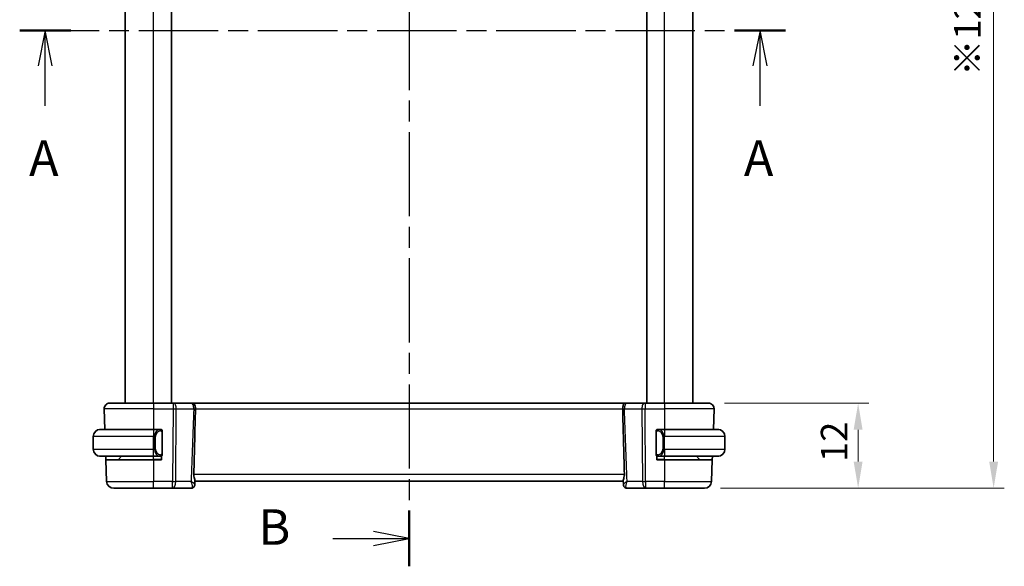
# Model space of a CAD drawing. Units: millimetres. Extents: x 22 to 3190, y 12 to 574.
# Drawn here: x 906 to 1045, y 306 to 383 of the extents above; entities that cross this region are included whole.
import ezdxf

# ---------------------------------------------------------------- set-up
doc = ezdxf.new("R2010")
doc.units = ezdxf.units.MM
doc.header["$LTSCALE"] = 1.5
doc.linetypes.add('CHAIN', pattern=[0.3543, 0.2362, -0.0295, 0.0591, -0.0295])
doc.layers.get('Defpoints').update_dxf_attribs({"lineweight": 25})
for name, color, linetype, lineweight in [('Dimension (ISO)', 7, 'Continuous', 18), ('Section Line (ISO)', 7, 'CHAIN', 25), ('Visible (ISO)', 7, 'Continuous', 35), ('Visible Narrow (ISO)', 7, 'Continuous', 25)]:
    doc.layers.add(name, color=color, linetype=linetype, lineweight=lineweight)
doc.styles.add('Note Text (TK)', font='MS PGothic.ttf')
doc.dimstyles.new('Default - Method 1b (TK)', dxfattribs={"dimscale": 1.5, "dimtxt": 2.5, "dimasz": 2.5, "dimexe": 1, "dimexo": 1.5, "dimgap": 1, "dimtad": 1, "dimtoh": 1, "dimrnd": 1e-08, "dimdsep": 46, "dimtxsty": 'Note Text (TK)', "dimcen": 0.09, "dimdle": 5, "dimclrd": 100, "dimclre": 100, "dimclrt": 7, "dimadec": 1, "dimazin": 1, "dimtfac": 1, "dimtmove": 0, "dimatfit": 3, "dimfxl": 0, "dimtolj": 1, "dimlwd": -1, "dimlwe": -1, "dimarcsym": 0})

# ---------------------------------------------------------------- blocks, each defined once
blk = doc.blocks.new('2dTransSection0')
at = {"layer": 'Section Line (ISO)', "linetype": 'CHAIN', "ltscale": 15.794209}
blk.add_line((158.494, 192.504), (212.453, 192.504), dxfattribs=at)
at = {"layer": 'Section Line (ISO)', "linetype": 'Continuous', "lineweight": 50}
for p, q in [((158.494, 192.504), (162.09, 192.504)), ((208.857, 192.504), (212.453, 192.504))]:
    blk.add_line(p, q, dxfattribs=at)
at = {"layer": 'Section Line (ISO)', "linetype": 'Continuous'}
for p, q in [((160.292, 192.504), (159.792, 190.004)), ((160.292, 190.004), (160.292, 192.504)), ((160.792, 190.004), (160.292, 192.504)), ((210.655, 192.504), (210.155, 190.004)), ((210.655, 190.004), (210.655, 192.504)), ((211.155, 190.004), (210.655, 192.504)), ((160.292, 187.19), (160.292, 190.004)), ((210.655, 187.19), (210.655, 190.004))]:
    blk.add_line(p, q, dxfattribs=at)
at = {"layer": 'Section Line (ISO)', "char_height": 2.5, "attachment_point": 7, "style": 'Note Text (TK)'}
for insert in [(159.156, 181.474), (209.519, 181.474)]:
    blk.add_mtext('A', dxfattribs=dict(at, insert=insert))
blk = doc.blocks.new('2dTransSection1')
at = {"layer": 'Section Line (ISO)', "linetype": 'CHAIN', "ltscale": 16.718946}
blk.add_line((185.928, 229.763), (185.928, 154.757), dxfattribs=at)
at = {"layer": 'Section Line (ISO)', "linetype": 'Continuous', "lineweight": 50}
for p, q in [((185.928, 229.763), (185.928, 225.839)), ((185.928, 158.68), (185.928, 154.757))]:
    blk.add_line(p, q, dxfattribs=at)
at = {"layer": 'Section Line (ISO)', "linetype": 'Continuous'}
for p, q in [((185.928, 227.801), (183.428, 228.301)), ((180.557, 227.801), (183.428, 227.801)), ((183.428, 227.801), (185.928, 227.801)), ((183.428, 227.301), (185.928, 227.801)), ((185.928, 156.719), (183.428, 157.219)), ((180.557, 156.719), (183.428, 156.719)), ((183.428, 156.719), (185.928, 156.719)), ((183.428, 156.219), (185.928, 156.719))]:
    blk.add_line(p, q, dxfattribs=at)
at = {"layer": 'Section Line (ISO)', "char_height": 2.5, "attachment_point": 7, "style": 'Note Text (TK)'}
for insert in [(175.317, 226.573), (175.317, 155.491)]:
    blk.add_mtext('B', dxfattribs=dict(at, insert=insert))
blk = doc.blocks.new('*D17')
at = {"layer": 'Defpoints', "color": 0, "transparency": 16777216}
for p in [(1003.28, 328.51), (1002.72, 316.51), (1024.38, 316.51)]:
    blk.add_point(p, dxfattribs=at)
at = {"layer": 'Dimension (ISO)', "color": 100, "transparency": 16777216}
for p, q in [((1005.53, 328.51), (1025.88, 328.51)), ((1024.38, 324.76), (1024.38, 320.26)), ((1004.97, 316.51), (1025.88, 316.51))]:
    blk.add_line(p, q, dxfattribs=at)
for points in [[(1023.75, 324.76), (1025, 324.76), (1024.38, 328.51)], [(1023.75, 320.26), (1025, 320.26), (1024.38, 316.51)]]:
    blk.add_solid(points, dxfattribs=at)
at = {"layer": 'Dimension (ISO)', "color": 7, "transparency": 16777216, "insert": (1021, 320.21), "char_height": 3.75, "attachment_point": 4, "rotation": 90, "style": 'Note Text (TK)'}
blk.add_mtext('\\A1;12', dxfattribs=at)
blk = doc.blocks.new('*D19')
at = {"layer": 'Defpoints', "color": 0, "transparency": 16777216}
for p in [(1002.72, 445.51), (1002.72, 316.51), (1043.47, 316.51)]:
    blk.add_point(p, dxfattribs=at)
at = {"layer": 'Dimension (ISO)', "color": 100, "transparency": 16777216}
for p, q in [((1004.97, 445.51), (1044.97, 445.51)), ((1043.47, 441.76), (1043.47, 320.26)), ((1004.97, 316.51), (1044.97, 316.51))]:
    blk.add_line(p, q, dxfattribs=at)
for points in [[(1042.85, 441.76), (1044.1, 441.76), (1043.47, 445.51)], [(1042.85, 320.26), (1044.1, 320.26), (1043.47, 316.51)]]:
    blk.add_solid(points, dxfattribs=at)
at = {"layer": 'Dimension (ISO)', "color": 7, "transparency": 16777216, "insert": (1039.78, 374.59), "char_height": 3.75, "attachment_point": 4, "rotation": 90, "style": 'Note Text (TK)'}
blk.add_mtext('\\A1;※129', dxfattribs=at)

msp = doc.modelspace()

# ---------------------------------------------------------------- linework, layer by layer
at = {"layer": 'Visible (ISO)'}
for p, q in [((921.1055, 328.5073), (921.1055, 433.5073)), ((927.6055, 328.5073), (927.6055, 433.5073)), ((994.6055, 328.5073), (994.6055, 433.5073)), ((1001.1055, 328.5073), (1001.1055, 433.5073)), ((918.1345, 327.6794), (918.2348, 324.8073)), ((918.934, 328.5073), (925.1055, 328.5073)), ((927.8628, 328.5073), (925.1055, 328.5073)), ((927.8628, 328.5073), (927.9522, 328.5073)), ((930.4064, 328.5073), (927.9522, 328.5073)), ((991.6944, 328.5073), (930.517, 328.5073)), ((994.2589, 328.5073), (991.8047, 328.5073)), ((994.2589, 328.5073), (994.3483, 328.5073)), ((997.1055, 328.5073), (994.3483, 328.5073)), ((997.1055, 328.5073), (1003.2771, 328.5073)), ((1004.0766, 327.6794), (1003.9763, 324.8073)), ((917.6055, 324.8073), (925.1055, 324.8073)), ((926.0091, 324.8073), (925.1055, 324.8073)), ((926.1055, 324.8073), (926.2055, 324.8073)), ((926.2055, 324.8073), (926.2055, 324.7806)), ((996.0055, 324.7806), (996.0055, 324.8073)), ((996.0055, 324.8073), (996.1055, 324.8073)), ((997.1055, 324.8073), (996.1996, 324.8073)), ((997.1055, 324.8073), (1004.6055, 324.8073)), ((916.6055, 322.0073), (916.6055, 323.8073)), ((926.3055, 321.3816), (926.3055, 324.4331)), ((995.9055, 324.4331), (995.9055, 321.3816)), ((1005.6055, 322.0073), (1005.6055, 323.8073)), ((925.1055, 321.0073), (917.6055, 321.0073)), ((918.3849, 320.5073), (918.3675, 321.0073)), ((918.3849, 320.5073), (918.4909, 317.4724)), ((918.3849, 320.5073), (925.1055, 320.5073)), ((920.1641, 320.5659), (920.6055, 321.0073)), ((925.1055, 321.0073), (926.0115, 321.0073)), ((926.2055, 320.5073), (925.1055, 320.5073)), ((926.2055, 321.0073), (926.1055, 321.0073)), ((926.2055, 321.0341), (926.2055, 320.5073)), ((996.0055, 320.5073), (996.0055, 321.0341)), ((996.1055, 321.0073), (996.0055, 321.0073)), ((997.1055, 320.5073), (996.0055, 320.5073)), ((996.202, 321.0073), (997.1055, 321.0073)), ((1004.6055, 321.0073), (997.1055, 321.0073)), ((997.1055, 320.5073), (1003.8262, 320.5073)), ((1002.047, 320.5659), (1001.6055, 321.0073)), ((1003.8262, 320.5073), (1003.7202, 317.4724)), ((1003.8436, 321.0073), (1003.8262, 320.5073)), ((925.1055, 316.5073), (919.4903, 316.5073)), ((925.1055, 316.5073), (927.7787, 316.5073)), ((927.7787, 316.5073), (930.3867, 316.5073)), ((930.9335, 317.5864), (930.9127, 317.0372)), ((930.9305, 317.5073), (991.2806, 317.5073)), ((991.2984, 317.0372), (991.2776, 317.5864)), ((991.8244, 316.5073), (994.4324, 316.5073)), ((994.4324, 316.5073), (997.1055, 316.5073)), ((1002.7208, 316.5073), (997.1055, 316.5073))]:
    msp.add_line(p, q, dxfattribs=at)
for centre, radius, start, end in [((918.934, 327.7073), 0.8, 90, 182), ((1003.2771, 327.7073), 0.8, 358, 90), ((917.6055, 323.8073), 1, 90, 180), ((926.1055, 324.6073), 0.2, 45, 90), ((926.1055, 324.6073), 0.2, 0, 45), ((996.1055, 324.6073), 0.2, 135, 180), ((996.1055, 324.6073), 0.2, 90, 135), ((1004.6055, 323.8073), 1, 0, 90), ((917.6055, 322.0073), 1, 180, 270), ((1004.6055, 322.0073), 1, 270, 0), ((920.0227, 320.7073), 0.2, 270, 315), ((926.1055, 321.2073), 0.2, 270, 315), ((926.1055, 321.2073), 0.2, 315, 0), ((996.1055, 321.2073), 0.2, 180, 225), ((996.1055, 321.2073), 0.2, 225, 270), ((1002.1884, 320.7073), 0.2, 225, 270), ((919.4903, 317.5073), 1, 182, 270), ((1002.7208, 317.5073), 1, 270, 358)]:
    msp.add_arc(centre, radius, start, end, dxfattribs=at)
for centre, major_axis, start_param, end_param in [((930.4078, 317.0293), (0.4492, -0.2196), 6.28101916, 6.31041775), ((930.4078, 317.0293), (0.4492, -0.2196), 6.28101953, 6.28143286), ((991.8033, 317.0293), (-0.4492, -0.2196), 6.25595286, 6.28535146), ((991.8033, 317.0293), (-0.4492, -0.2196), 0.00175217, 0.0021655)]:
    msp.add_ellipse(centre, major_axis=major_axis, ratio=0.95052965, start_param=start_param, end_param=end_param, dxfattribs=at)
for points, knots in [([(930.4064, 328.5073), (930.4248, 328.5073), (930.4418, 328.5073), (930.4713, 328.5073), (930.4842, 328.5073), (930.5043, 328.5073), (930.5114, 328.5073), (930.5155, 328.5073), (930.5161, 328.5073), (930.5167, 328.5073), (930.5169, 328.5073), (930.517, 328.5073), (930.517, 328.5073), (930.5171, 328.5073), (930.5171, 328.5073), (930.5171, 328.5073), (930.5172, 328.5073), (930.5172, 328.5073), (930.5174, 328.5073), (930.518, 328.5073), (930.5185, 328.5073), (930.5201, 328.5073), (930.5211, 328.5073), (930.5251, 328.5073), (930.5281, 328.5073), (930.5403, 328.507), (930.5494, 328.5067), (930.5685, 328.5056), (930.5786, 328.5049), (930.5886, 328.5039)], [0, 0, 0, 0, 0.0061457047, 0.0061457047, 0.0124110838, 0.0124110838, 0.0189622664, 0.0189622664, 0.0204961059, 0.0204961059, 0.0216460657, 0.0216460657, 0.0218616001, 0.0218616001, 0.0219425258, 0.0219425258, 0.0219616072, 0.0219616072, 0.0220002921, 0.0220002921, 0.0221542458, 0.0221542458, 0.0224576651, 0.0224576651, 0.0233679078, 0.0233679078, 0.0260990311, 0.0260990311, 0.0291214892, 0.0291214892, 0.0291214892, 0.0291214892]), ([(930.5886, 328.5039), (930.6021, 328.5027), (930.6155, 328.5009), (930.6782, 328.4899), (930.7201, 328.4738), (930.8026, 328.4185), (930.8413, 328.3759), (930.9118, 328.2589), (930.9405, 328.1825), (930.9751, 328.0307), (930.9854, 327.9634), (930.9991, 327.8235), (931.0024, 327.7514), (931.0014, 327.6794)], [-0.131855738, -0.131855738, -0.131855738, -0.131855738, -0.125625029, -0.125625029, -0.102311032, -0.102311032, -0.074769499, -0.074769499, -0.043506311, -0.043506311, -0.021778218, -0.021778218, -0.000170457, -0.000170457, -0.000170457, -0.000170457]), ([(931.0026, 327.6749), (930.97, 326.2073), (930.9349, 324.7264), (930.859, 321.6668), (930.8173, 320.0645), (930.7743, 318.4725)], [0.000000553, 0.000000553, 0.000000553, 0.000000553, 0.440650293, 0.440650293, 0.918541632, 0.918541632, 0.918541632, 0.918541632]), ([(931.0014, 327.6749), (931.0014, 327.6757), (931.0014, 327.6764), (931.0014, 327.6779), (931.0014, 327.6787), (931.0014, 327.6794)], [-0.000627506857, -0.000627506857, -0.000627506857, -0.000627506857, -0.000401156259, -0.000401156259, -0.000175925028, -0.000175925028, -0.000175925028, -0.000175925028]), ([(991.2084, 327.6794), (991.2074, 327.7517), (991.2107, 327.8241), (991.2244, 327.9642), (991.2347, 328.0314), (991.2693, 328.183), (991.2979, 328.2592), (991.3686, 328.376), (991.4074, 328.4185), (991.4932, 328.4754), (991.5364, 328.4904), (991.5959, 328.5009), (991.6098, 328.5027), (991.6238, 328.504)], [-0.1074115256, -0.1074115256, -0.1074115256, -0.1074115256, -0.0917474556, -0.0917474556, -0.0760835835, -0.0760835835, -0.0535361345, -0.0535361345, -0.0336534936, -0.0336534936, -0.0157138676, -0.0157138676, -0.0103347694, -0.0103347694, -0.0103347694, -0.0103347694]), ([(991.2084, 327.6794), (991.2084, 327.6787), (991.2084, 327.6779), (991.2084, 327.6764), (991.2084, 327.6757), (991.2084, 327.6749)], [-0.000480036861, -0.000480036861, -0.000480036861, -0.000480036861, -0.000233329058, -0.000233329058, -0.000000044504, -0.000000044504, -0.000000044504, -0.000000044504]), ([(991.4368, 318.4724), (991.3938, 320.0648), (991.3521, 321.6675), (991.2762, 324.7271), (991.2411, 326.2076), (991.2085, 327.6749)], [0.000031728, 0.000031728, 0.000031728, 0.000031728, 0.478214445, 0.478214445, 0.91893229, 0.91893229, 0.91893229, 0.91893229]), ([(991.6238, 328.504), (991.6378, 328.5053), (991.6518, 328.5063), (991.6728, 328.5071), (991.6798, 328.5072), (991.6881, 328.5073), (991.6894, 328.5073), (991.6913, 328.5073), (991.6918, 328.5073), (991.6928, 328.5073), (991.6933, 328.5073), (991.694, 328.5073), (991.6941, 328.5073), (991.6942, 328.5073), (991.6942, 328.5073), (991.6947, 328.5073), (991.6945, 328.5073), (991.695, 328.5073), (991.6955, 328.5073), (991.6978, 328.5073), (991.701, 328.5073), (991.7126, 328.5073), (991.7234, 328.5073), (991.7497, 328.5073), (991.7652, 328.5073), (991.7895, 328.5073), (991.797, 328.5073), (991.8047, 328.5073)], [0, 0, 0, 0, 0.0042000407, 0.0042000407, 0.0063071165, 0.0063071165, 0.0067021559, 0.0067021559, 0.0068552441, 0.0068552441, 0.0070084319, 0.0070084319, 0.007049083, 0.007049083, 0.0070887087, 0.0070887087, 0.0083165602, 0.0083165602, 0.0096831388, 0.0096831388, 0.0138017385, 0.0138017385, 0.0203267724, 0.0203267724, 0.0265161761, 0.0265161761, 0.029106877, 0.029106877, 0.029106877, 0.029106877]), ([(917.6055, 324.8074), (917.6042, 324.8074), (917.6021, 324.8074), (917.5992, 324.8073), (917.5931, 324.8073), (917.5839, 324.8072), (917.5733, 324.8068), (917.5653, 324.8066), (917.5565, 324.8062), (917.5476, 324.8057), (917.5391, 324.8052), (917.5305, 324.8046), (917.5223, 324.8039), (917.5133, 324.8031), (917.5048, 324.8023), (917.4973, 324.8015), (917.4851, 324.8001), (917.4759, 324.7989), (917.4727, 324.7985)], [0.000000144, 0.000000144, 0.000000144, 0.000000144, 0.094244623, 0.094244623, 0.094244623, 0.296084967, 0.296084967, 0.296084967, 0.446134625, 0.446134625, 0.446134625, 0.588438527, 0.588438527, 0.588438527, 0.744229367, 0.744229367, 0.744229367, 1, 1, 1, 1]), ([(926.0382, 324.8073), (926.0328, 324.8073), (926.0278, 324.8073), (926.0235, 324.8073), (926.0184, 324.8074), (926.0142, 324.8074), (926.0115, 324.8074)], [0.741726882, 0.741726882, 0.741726882, 0.741726882, 0.860546319, 0.860546319, 0.860546319, 1, 1, 1, 1]), ([(926.1055, 324.8073), (926.1051, 324.8073), (926.1045, 324.8073), (926.1013, 324.8073), (926.0993, 324.8073), (926.0966, 324.8073), (926.0933, 324.8073), (926.0904, 324.8073), (926.0871, 324.8073), (926.0831, 324.8073), (926.0793, 324.8073), (926.0749, 324.8073), (926.0701, 324.8073), (926.0652, 324.8073), (926.0599, 324.8073), (926.0547, 324.8073), (926.049, 324.8073), (926.0434, 324.8073), (926.0382, 324.8073)], [0, 0, 0, 0, 0.19035453, 0.19035453, 0.19035453, 0.313863222, 0.313863222, 0.313863222, 0.421406083, 0.421406083, 0.421406083, 0.523967972, 0.523967972, 0.523967972, 0.628134753, 0.628134753, 0.628134753, 0.741726882, 0.741726882, 0.741726882, 0.741726882]), ([(996.1729, 324.8073), (996.1667, 324.8073), (996.1599, 324.8073), (996.1532, 324.8073), (996.147, 324.8073), (996.1408, 324.8073), (996.1354, 324.8073), (996.13, 324.8073), (996.1254, 324.8073), (996.1216, 324.8073), (996.1173, 324.8073), (996.1139, 324.8073), (996.1112, 324.8073), (996.107, 324.8073), (996.1061, 324.8073), (996.1055, 324.8073)], [0.258273118, 0.258273118, 0.258273118, 0.258273118, 0.393143911, 0.393143911, 0.393143911, 0.516901466, 0.516901466, 0.516901466, 0.642015716, 0.642015716, 0.642015716, 0.782669876, 0.782669876, 0.782669876, 1, 1, 1, 1]), ([(996.1996, 324.8073), (996.1981, 324.8073), (996.1961, 324.8073), (996.1938, 324.8073), (996.1883, 324.8074), (996.1811, 324.8073), (996.1729, 324.8073)], [0.000000157, 0.000000157, 0.000000157, 0.000000157, 0.07789573, 0.07789573, 0.07789573, 0.258273118, 0.258273118, 0.258273118, 0.258273118]), ([(1004.7384, 324.7985), (1004.7343, 324.799), (1004.7209, 324.8008), (1004.7038, 324.8025), (1004.693, 324.8036), (1004.6808, 324.8046), (1004.6687, 324.8054), (1004.656, 324.8062), (1004.6433, 324.8067), (1004.6327, 324.807), (1004.6327, 324.807), (1004.6326, 324.807), (1004.6326, 324.807)], [0, 0, 0, 0, 0.321582765, 0.321582765, 0.321582765, 0.525512327, 0.525512327, 0.525512327, 0.737362227, 0.737362227, 0.737362227, 0.737908411, 0.737908411, 0.737908411, 0.737908411]), ([(926.3055, 324.561), (926.3055, 324.5669), (926.3055, 324.5724), (926.3055, 324.5773), (926.3055, 324.5822), (926.3055, 324.5866), (926.3055, 324.5903), (926.3055, 324.594), (926.3055, 324.597), (926.3055, 324.5994), (926.3055, 324.6018), (926.3055, 324.6036), (926.3055, 324.6048), (926.3055, 324.605), (926.3055, 324.6053), (926.3055, 324.6055), (926.3055, 324.6063), (926.3055, 324.6067), (926.3055, 324.607), (926.3055, 324.6073), (926.3055, 324.6073), (926.3055, 324.6073)], [0.5, 0.5, 0.5, 0.5, 0.58502424, 0.58502424, 0.58502424, 0.669471814, 0.669471814, 0.669471814, 0.753247815, 0.753247815, 0.753247815, 0.836265221, 0.836265221, 0.836265221, 0.854434967, 0.854434967, 0.854434967, 0.91835525, 0.91835525, 0.91835525, 1, 1, 1, 1]), ([(926.3055, 324.4331), (926.3055, 324.4389), (926.3055, 324.4447), (926.3055, 324.4508), (926.3055, 324.4568), (926.3055, 324.463), (926.3055, 324.4693), (926.3055, 324.4757), (926.3055, 324.4822), (926.3055, 324.4887), (926.3055, 324.4953), (926.3055, 324.5019), (926.3055, 324.5083), (926.3055, 324.5148), (926.3055, 324.5212), (926.3055, 324.5273), (926.3055, 324.5335), (926.3055, 324.5394), (926.3055, 324.545), (926.3055, 324.5507), (926.3055, 324.5561), (926.3055, 324.561)], [0, 0, 0, 0, 0.071870675, 0.071870675, 0.071870675, 0.142502949, 0.142502949, 0.142502949, 0.212568705, 0.212568705, 0.212568705, 0.282687692, 0.282687692, 0.282687692, 0.353484447, 0.353484447, 0.353484447, 0.42564648, 0.42564648, 0.42564648, 0.5, 0.5, 0.5, 0.5]), ([(995.9055, 324.6073), (995.9055, 324.6073), (995.9055, 324.6073), (995.9055, 324.6067), (995.9055, 324.6061), (995.9055, 324.6049), (995.9055, 324.6029), (995.9055, 324.6009), (995.9055, 324.598), (995.9055, 324.5943), (995.9055, 324.5905), (995.9055, 324.5859), (995.9055, 324.5804), (995.9055, 324.5748), (995.9055, 324.5684), (995.9055, 324.5614)], [0, 0, 0, 0, 0.100267749, 0.100267749, 0.100267749, 0.198470645, 0.198470645, 0.198470645, 0.296516219, 0.296516219, 0.296516219, 0.396280778, 0.396280778, 0.396280778, 0.5, 0.5, 0.5, 0.5]), ([(995.9055, 324.5614), (995.9055, 324.5496), (995.9055, 324.5356), (995.9055, 324.5209), (995.9055, 324.5065), (995.9055, 324.4913), (995.9055, 324.4762), (995.9055, 324.4744), (995.9055, 324.4726), (995.9055, 324.4709), (995.9055, 324.4578), (995.9055, 324.4451), (995.9055, 324.4331)], [0.5, 0.5, 0.5, 0.5, 0.669989404, 0.669989404, 0.669989404, 0.836566079, 0.836566079, 0.836566079, 0.856225759, 0.856225759, 0.856225759, 1, 1, 1, 1]), ([(917.4727, 321.0162), (917.4768, 321.0157), (917.4902, 321.0139), (917.5073, 321.0122), (917.5181, 321.0111), (917.5303, 321.0101), (917.5424, 321.0093), (917.5551, 321.0085), (917.5678, 321.008), (917.5784, 321.0077), (917.5784, 321.0077), (917.5785, 321.0077), (917.5785, 321.0077)], [0, 0, 0, 0, 0.321582765, 0.321582765, 0.321582765, 0.525512327, 0.525512327, 0.525512327, 0.737362227, 0.737362227, 0.737362227, 0.737908411, 0.737908411, 0.737908411, 0.737908411]), ([(926.0115, 321.0074), (926.013, 321.0074), (926.015, 321.0074), (926.0173, 321.0074), (926.0228, 321.0073), (926.03, 321.0073), (926.0382, 321.0073)], [0.000000157, 0.000000157, 0.000000157, 0.000000157, 0.07789573, 0.07789573, 0.07789573, 0.258273118, 0.258273118, 0.258273118, 0.258273118]), ([(926.0382, 321.0073), (926.0444, 321.0073), (926.0512, 321.0073), (926.0579, 321.0073), (926.0641, 321.0073), (926.0703, 321.0073), (926.0757, 321.0073), (926.0811, 321.0073), (926.0857, 321.0073), (926.0895, 321.0073), (926.0938, 321.0073), (926.0972, 321.0073), (926.0999, 321.0073), (926.1041, 321.0073), (926.105, 321.0073), (926.1055, 321.0073)], [0.258273118, 0.258273118, 0.258273118, 0.258273118, 0.393143911, 0.393143911, 0.393143911, 0.516901466, 0.516901466, 0.516901466, 0.642015716, 0.642015716, 0.642015716, 0.782669876, 0.782669876, 0.782669876, 1, 1, 1, 1]), ([(926.3055, 321.2533), (926.3055, 321.2651), (926.3055, 321.2791), (926.3055, 321.2938), (926.3055, 321.3082), (926.3055, 321.3234), (926.3055, 321.3385), (926.3055, 321.3403), (926.3055, 321.3421), (926.3055, 321.3438), (926.3055, 321.3569), (926.3055, 321.3696), (926.3055, 321.3816)], [0.5, 0.5, 0.5, 0.5, 0.669989404, 0.669989404, 0.669989404, 0.836566079, 0.836566079, 0.836566079, 0.856225759, 0.856225759, 0.856225759, 1, 1, 1, 1]), ([(926.3055, 321.2073), (926.3055, 321.2074), (926.3055, 321.2074), (926.3055, 321.208), (926.3055, 321.2086), (926.3055, 321.2098), (926.3055, 321.2118), (926.3055, 321.2138), (926.3055, 321.2167), (926.3055, 321.2204), (926.3055, 321.2242), (926.3055, 321.2288), (926.3055, 321.2343), (926.3055, 321.2399), (926.3055, 321.2463), (926.3055, 321.2533)], [0, 0, 0, 0, 0.100267749, 0.100267749, 0.100267749, 0.198470645, 0.198470645, 0.198470645, 0.296516219, 0.296516219, 0.296516219, 0.396280778, 0.396280778, 0.396280778, 0.5, 0.5, 0.5, 0.5]), ([(995.9055, 321.3816), (995.9055, 321.3758), (995.9055, 321.37), (995.9055, 321.3639), (995.9055, 321.3579), (995.9055, 321.3517), (995.9055, 321.3454), (995.9055, 321.339), (995.9055, 321.3325), (995.9055, 321.326), (995.9055, 321.3194), (995.9055, 321.3128), (995.9055, 321.3064), (995.9055, 321.2998), (995.9055, 321.2935), (995.9055, 321.2874), (995.9055, 321.2812), (995.9055, 321.2753), (995.9055, 321.2697), (995.9055, 321.264), (995.9055, 321.2586), (995.9055, 321.2537)], [0, 0, 0, 0, 0.071870675, 0.071870675, 0.071870675, 0.142502949, 0.142502949, 0.142502949, 0.212568705, 0.212568705, 0.212568705, 0.282687692, 0.282687692, 0.282687692, 0.353484447, 0.353484447, 0.353484447, 0.42564648, 0.42564648, 0.42564648, 0.5, 0.5, 0.5, 0.5]), ([(995.9055, 321.2537), (995.9055, 321.2478), (995.9055, 321.2423), (995.9055, 321.2374), (995.9055, 321.2325), (995.9055, 321.2281), (995.9055, 321.2244), (995.9055, 321.2207), (995.9055, 321.2177), (995.9055, 321.2153), (995.9055, 321.2129), (995.9055, 321.2111), (995.9055, 321.2099), (995.9055, 321.2097), (995.9055, 321.2094), (995.9055, 321.2092), (995.9055, 321.2084), (995.9055, 321.208), (995.9055, 321.2077), (995.9055, 321.2074), (995.9055, 321.2073), (995.9055, 321.2073)], [0.5, 0.5, 0.5, 0.5, 0.58502424, 0.58502424, 0.58502424, 0.669471814, 0.669471814, 0.669471814, 0.753247815, 0.753247815, 0.753247815, 0.836265221, 0.836265221, 0.836265221, 0.854434967, 0.854434967, 0.854434967, 0.91835525, 0.91835525, 0.91835525, 1, 1, 1, 1]), ([(996.1055, 321.0073), (996.106, 321.0073), (996.1066, 321.0073), (996.1098, 321.0073), (996.1118, 321.0073), (996.1145, 321.0073), (996.1178, 321.0073), (996.1207, 321.0073), (996.124, 321.0073), (996.128, 321.0073), (996.1318, 321.0073), (996.1362, 321.0073), (996.141, 321.0073), (996.1459, 321.0073), (996.1512, 321.0073), (996.1564, 321.0073), (996.1621, 321.0073), (996.1677, 321.0073), (996.1729, 321.0073)], [0, 0, 0, 0, 0.19035453, 0.19035453, 0.19035453, 0.313863222, 0.313863222, 0.313863222, 0.421406083, 0.421406083, 0.421406083, 0.523967972, 0.523967972, 0.523967972, 0.628134753, 0.628134753, 0.628134753, 0.741726882, 0.741726882, 0.741726882, 0.741726882]), ([(996.1729, 321.0073), (996.1783, 321.0073), (996.1833, 321.0074), (996.1876, 321.0073), (996.1927, 321.0073), (996.1969, 321.0073), (996.1996, 321.0073)], [0.741726882, 0.741726882, 0.741726882, 0.741726882, 0.860546319, 0.860546319, 0.860546319, 1, 1, 1, 1]), ([(1004.6055, 321.0073), (1004.6069, 321.0073), (1004.609, 321.0073), (1004.6119, 321.0074), (1004.618, 321.0074), (1004.6272, 321.0075), (1004.6378, 321.0079), (1004.6458, 321.0081), (1004.6546, 321.0085), (1004.6635, 321.009), (1004.672, 321.0095), (1004.6806, 321.0101), (1004.6888, 321.0108), (1004.6978, 321.0116), (1004.7063, 321.0124), (1004.7138, 321.0132), (1004.726, 321.0146), (1004.7351, 321.0158), (1004.7384, 321.0162)], [0.000000144, 0.000000144, 0.000000144, 0.000000144, 0.094244623, 0.094244623, 0.094244623, 0.296084967, 0.296084967, 0.296084967, 0.446134625, 0.446134625, 0.446134625, 0.588438527, 0.588438527, 0.588438527, 0.744229367, 0.744229367, 0.744229367, 1, 1, 1, 1]), ([(930.7743, 318.4725), (930.7741, 318.4657), (930.774, 318.4589), (930.7738, 318.4444), (930.7738, 318.4367), (930.7739, 318.4086), (930.7745, 318.3882), (930.7785, 318.3075), (930.7853, 318.2484), (930.8134, 318.0797), (930.8417, 317.9764), (930.893, 317.796), (930.9161, 317.7185), (930.9318, 317.6301), (930.9343, 317.6064), (930.9335, 317.5864)], [-0.128905265, -0.128905265, -0.128905265, -0.128905265, -0.126867759, -0.126867759, -0.124565605, -0.124565605, -0.118428427, -0.118428427, -0.100130787, -0.100130787, -0.064503537, -0.064503537, -0.029496907, -0.029496907, -0.013972266, -0.013972266, -0.013972266, -0.013972266]), ([(991.2776, 317.5864), (991.2768, 317.6064), (991.2793, 317.6301), (991.295, 317.7186), (991.3181, 317.796), (991.3694, 317.9765), (991.3977, 318.0798), (991.4258, 318.2485), (991.4326, 318.3075), (991.4366, 318.3882), (991.4372, 318.4086), (991.4373, 318.4367), (991.4373, 318.4444), (991.4371, 318.4589), (991.437, 318.4656), (991.4368, 318.4724)], [-0.115253585, -0.115253585, -0.115253585, -0.115253585, -0.09968368, -0.09968368, -0.064589529, -0.064589529, -0.028872255, -0.028872255, -0.010534335, -0.010534335, -0.004382988, -0.004382988, -0.002075394, -0.002075394, -0.000033471, -0.000033471, -0.000033471, -0.000033471]), ([(930.8562, 316.8089), (930.8333, 316.7621), (930.8021, 316.7141), (930.7275, 316.6339), (930.6838, 316.5995), (930.5921, 316.5484), (930.5437, 316.53), (930.4589, 316.5114), (930.4227, 316.5073), (930.3867, 316.5073)], [0, 0, 0, 0, 0.0180570048, 0.0180570048, 0.0346599949, 0.0346599949, 0.0500451696, 0.0500451696, 0.0609837391, 0.0609837391, 0.0609837391, 0.0609837391]), ([(930.9127, 317.0338), (930.9107, 316.9783), (930.8999, 316.9212), (930.8738, 316.8476), (930.8656, 316.8281), (930.8563, 316.8091)], [0, 0, 0, 0, 0.0176304132, 0.0176304132, 0.0241819898, 0.0241819898, 0.0241819898, 0.0241819898]), ([(991.3548, 316.8091), (991.327, 316.8658), (991.3085, 316.9285), (991.2998, 317.0055), (991.2987, 317.0199), (991.2982, 317.0342)], [0, 0, 0, 0, 0.0197495206, 0.0197495206, 0.0242692973, 0.0242692973, 0.0242692973, 0.0242692973]), ([(991.3518, 316.8228), (991.3244, 316.8796), (991.3067, 316.9417), (991.2995, 317.0131), (991.2988, 317.0234), (991.2984, 317.0336)], [0, 0, 0, 0, 0.0195895635, 0.0195895635, 0.022892027, 0.022892027, 0.022892027, 0.022892027]), ([(991.8244, 316.5073), (991.7711, 316.5073), (991.7171, 316.5163), (991.6149, 316.5498), (991.5654, 316.5752), (991.4784, 316.6384), (991.4403, 316.677), (991.3881, 316.7475), (991.3698, 316.7784), (991.3549, 316.8089)], [0, 0, 0, 0, 0.0161935873, 0.0161935873, 0.032656795, 0.032656795, 0.0492217992, 0.0492217992, 0.0609888471, 0.0609888471, 0.0609888471, 0.0609888471])]:
    msp.add_open_spline(points, degree=3, knots=knots, dxfattribs=at)
at = {"layer": 'Visible Narrow (ISO)'}
for p, q in [((925.1055, 328.5073), (925.1055, 433.5073)), ((997.1055, 328.5073), (997.1055, 433.5073)), ((925.1055, 327.6794), (918.1345, 327.6794)), ((925.1055, 328.5073), (925.1055, 327.6794)), ((925.1055, 327.6794), (927.8628, 327.6794)), ((925.1055, 327.6794), (925.1055, 324.8073)), ((927.8628, 327.6794), (927.7787, 317.4724)), ((927.8628, 328.5073), (927.8628, 327.6794)), ((928.2256, 317.4724), (928.3097, 327.6794)), ((928.3097, 327.6794), (930.764, 327.6794)), ((931.0014, 327.6794), (991.2084, 327.6794)), ((991.4471, 327.6794), (993.9014, 327.6794)), ((993.9014, 327.6794), (993.9855, 317.4724)), ((994.3483, 328.5073), (994.3483, 327.6794)), ((994.3483, 327.6794), (997.1055, 327.6794)), ((994.4324, 317.4724), (994.3483, 327.6794)), ((997.1055, 328.5073), (997.1055, 327.6794)), ((1004.0766, 327.6794), (997.1055, 327.6794)), ((997.1055, 327.6794), (997.1055, 324.8073)), ((925.1055, 324.8073), (925.1055, 323.8073)), ((997.1055, 324.8073), (997.1055, 323.8073)), ((925.1055, 323.8073), (916.6055, 323.8073)), ((925.1055, 323.8073), (925.2227, 323.8073)), ((925.1055, 322.0073), (925.1055, 323.8073)), ((925.2227, 323.8073), (925.3641, 323.8073)), ((925.2227, 323.8073), (925.2227, 322.0073)), ((925.3641, 322.0073), (925.3641, 323.8073)), ((926.247, 324.4331), (926.2903, 324.4331)), ((926.247, 324.4331), (926.247, 321.3816)), ((926.2903, 324.4331), (926.3055, 324.4331)), ((995.9055, 324.4331), (995.9208, 324.4331)), ((995.9208, 324.4331), (995.9641, 324.4331)), ((995.9641, 321.3816), (995.9641, 324.4331)), ((996.9884, 323.8073), (996.847, 323.8073)), ((996.847, 323.8073), (996.847, 322.0073)), ((996.9884, 322.0073), (996.9884, 323.8073)), ((996.9884, 323.8073), (997.1055, 323.8073)), ((997.1055, 322.0073), (997.1055, 323.8073)), ((1005.6055, 323.8073), (997.1055, 323.8073)), ((916.6055, 322.0073), (925.1055, 322.0073)), ((925.2227, 322.0073), (925.1055, 322.0073)), ((925.1055, 321.0073), (925.1055, 322.0073)), ((925.2227, 322.0073), (925.3641, 322.0073)), ((996.9884, 322.0073), (996.847, 322.0073)), ((997.1055, 322.0073), (996.9884, 322.0073)), ((997.1055, 322.0073), (997.1055, 321.0073)), ((997.1055, 322.0073), (1005.6055, 322.0073)), ((920.1641, 320.5659), (925.1055, 320.5659)), ((925.1055, 320.5659), (925.1055, 321.0073)), ((926.2055, 320.5659), (925.1055, 320.5659)), ((925.1055, 320.5659), (925.1055, 320.5073)), ((925.1055, 320.5073), (925.1055, 317.4724)), ((926.2903, 321.3816), (926.247, 321.3816)), ((926.3055, 321.3816), (926.2903, 321.3816)), ((995.9208, 321.3816), (995.9055, 321.3816)), ((995.9641, 321.3816), (995.9208, 321.3816)), ((997.1055, 320.5659), (996.0055, 320.5659)), ((997.1055, 320.5659), (997.1055, 321.0073)), ((997.1055, 320.5659), (997.1055, 320.5073)), ((997.1055, 320.5659), (1002.047, 320.5659)), ((997.1055, 320.5073), (997.1055, 317.4724)), ((930.7743, 318.4724), (991.4368, 318.4724)), ((918.4909, 317.4724), (925.1055, 317.4724)), ((927.7787, 317.4724), (925.1055, 317.4724)), ((925.1055, 316.5073), (925.1055, 317.4724)), ((927.7787, 316.5073), (927.7787, 317.4724)), ((930.3769, 317.4724), (928.2256, 317.4724)), ((993.9855, 317.4724), (991.8342, 317.4724)), ((997.1055, 317.4724), (994.4324, 317.4724)), ((994.4324, 317.4724), (994.4324, 316.5073)), ((997.1055, 316.5073), (997.1055, 317.4724)), ((997.1055, 317.4724), (1003.7202, 317.4724))]:
    msp.add_line(p, q, dxfattribs=at)
for centre, start, end in [((926.1641, 323.8073), 97.635382, 180), ((996.047, 323.8073), 0, 82.364618), ((926.1641, 322.0073), 180, 262.364618), ((996.047, 322.0073), 277.635382, 0)]:
    msp.add_arc(centre, 0.8, start, end, dxfattribs=at)
for centre, major_axis, ratio, start_param, end_param in [((927.8627, 327.7073), (1, -0.0066), 0.02791857, 4.7126306, 5.17599061), ((927.9522, 327.7073), (0, 0.8), 0.4472136, 4.6774824, 6.28318531), ((930.4064, 327.7073), (0, 0.8), 0.4472136, 4.6774824, 6.28318531), ((930.4866, 327.6994), (-0.8217, 0.023), 0.01579538, 1.91560248, 2.24980769), ((991.7085, 327.6986), (-0.8024, -0.0223), 0.01575117, 0.89765591, 1.23864459), ((991.8047, 327.7073), (0, 0.8), 0.4472136, 0, 1.60570291), ((994.2589, 327.7073), (0, 0.8), 0.4472136, 0, 1.60570291), ((994.3484, 327.7073), (1, 0.0066), 0.02791857, 4.24878735, 4.71214736), ((926.0227, 323.8073), (0, -1), 0.8, 3.27485521, 4.71238898), ((925.9164, 324.6003), (-0.0266, 0.1982), 0.70395113, 5.35665069, 6.09500337), ((925.9164, 324.6003), (-0.0266, 0.1982), 0.70395113, 4.61829801, 5.35665069), ((996.2947, 324.6003), (-0.0266, -0.1982), 0.70395113, 4.06812727, 4.80647995), ((996.2947, 324.6003), (0.0266, 0.1982), 0.70395113, 0.18818194, 0.92653461), ((996.1884, 323.8073), (0, 1), 0.8, 4.71238898, 6.14992275), ((926.0227, 322.0073), (0, -1), 0.8, 4.71238898, 6.14992275), ((996.1884, 322.0073), (0, 1), 0.8, 3.27485521, 4.71238898), ((925.9164, 321.2144), (-0.0266, -0.1982), 0.70395113, 0.18818194, 0.92653461), ((925.9164, 321.2144), (0.0266, 0.1982), 0.70395113, 4.06812727, 4.80647995), ((996.2947, 321.2144), (0.0266, -0.1982), 0.70395113, 4.61829801, 5.35665069), ((996.2947, 321.2144), (0.0266, -0.1982), 0.70395113, 5.35665069, 6.09500337), ((927.7787, 317.5073), (-1, 0.0082), 0.03489831, 1.57108402, 2.03444402), ((927.7787, 317.5073), (0, -1), 0.4472136, 0, 1.53588974), ((930.4059, 317.5352), (-0.0209, -1.0279), 0.28874308, 0.00591332, 0.29898952), ((930.4078, 317.0293), (0.4492, -0.2196), 0.95052965, 5.2800063, 6.28101916), ((930.4078, 317.0293), (0.4492, -0.2196), 0.95052965, 0.02723245, 0.09624402), ((991.8033, 317.0293), (-0.4492, -0.2196), 0.95052965, 6.07602151, 6.28493813), ((991.8033, 317.0293), (-0.4492, -0.2196), 0.95052965, 0.00216615, 1.00317901), ((991.8244, 317.0073), (0, -0.5), 0.99134172, 5.32193147, 5.43077283), ((991.8052, 317.5352), (0.0209, -1.0279), 0.28874308, 5.98419579, 6.27727199), ((994.4324, 317.5073), (-1, -0.0082), 0.03489831, 1.10714864, 1.57050864), ((994.4324, 317.5073), (0, -1), 0.4472136, 4.74729557, 6.28318531)]:
    msp.add_ellipse(centre, major_axis=major_axis, ratio=ratio, start_param=start_param, end_param=end_param, dxfattribs=at)
for points in [[(930.764, 327.6794), (930.6349, 324.2771), (930.5059, 320.8748), (930.3769, 317.4724)], [(991.8342, 317.4724), (991.7052, 320.8748), (991.5762, 324.2771), (991.4471, 327.6794)], [(926.2311, 324.7095), (926.2252, 324.7134), (926.2126, 324.7204), (926.1907, 324.7297), (926.1636, 324.7366), (926.1304, 324.7417), (926.0907, 324.7438), (926.0491, 324.7411), (926.0249, 324.7366), (926.012, 324.7343)], [(926.2311, 324.7095), (926.2185, 324.7272), (926.1905, 324.7566), (926.1188, 324.7951), (926.0629, 324.8073), (926.0382, 324.8073)], [(926.2311, 324.7095), (926.2299, 324.7009), (926.2272, 324.6817), (926.2162, 324.6312), (926.2023, 324.5902), (926.1934, 324.5714)], [(926.2311, 324.7095), (926.2317, 324.7138), (926.2329, 324.7217), (926.2347, 324.7318), (926.237, 324.7401), (926.24, 324.7464), (926.2442, 324.7492), (926.2459, 324.7489), (926.247, 324.7488)], [(926.2311, 324.7095), (926.2365, 324.7019), (926.2466, 324.6858), (926.2598, 324.6572), (926.2714, 324.6226), (926.281, 324.58), (926.2878, 324.5296), (926.2906, 324.4785), (926.2903, 324.4488), (926.2903, 324.4331)], [(926.2311, 324.7095), (926.2449, 324.7005), (926.2685, 324.6799), (926.2978, 324.625), (926.3055, 324.5806), (926.3055, 324.561)], [(995.9798, 324.7096), (995.966, 324.7006), (995.9425, 324.6801), (995.9133, 324.6253), (995.9055, 324.581), (995.9055, 324.5614)], [(995.9798, 324.7096), (995.9672, 324.6919), (995.9461, 324.6527), (995.9221, 324.5494), (995.9208, 324.4697), (995.9208, 324.4331)], [(995.9798, 324.7096), (995.9791, 324.7148), (995.9778, 324.7241), (995.9755, 324.7354), (995.9724, 324.7443), (995.9679, 324.7493), (995.9656, 324.749), (995.9641, 324.7488)], [(995.9798, 324.7096), (995.9925, 324.7273), (996.0207, 324.7567), (996.0923, 324.7951), (996.1482, 324.8073), (996.1729, 324.8073)], [(995.9798, 324.7096), (995.9881, 324.715), (996.0061, 324.7247), (996.0408, 324.7359), (996.0869, 324.7431), (996.146, 324.7436), (996.181, 324.7375), (996.1991, 324.7343)], [(995.9798, 324.7096), (995.981, 324.701), (995.9837, 324.6816), (995.9945, 324.6312), (996.0083, 324.5902), (996.0172, 324.5714)], [(926.2313, 321.1051), (926.223, 321.0997), (926.205, 321.09), (926.1703, 321.0788), (926.1242, 321.0716), (926.0651, 321.0711), (926.0301, 321.0772), (926.012, 321.0804)], [(926.2313, 321.1051), (926.2186, 321.0874), (926.1904, 321.058), (926.1188, 321.0196), (926.0629, 321.0073), (926.0382, 321.0073)], [(926.2313, 321.1051), (926.2301, 321.1137), (926.2274, 321.1331), (926.2166, 321.1835), (926.2028, 321.2245), (926.1939, 321.2433)], [(926.2313, 321.1051), (926.2439, 321.1228), (926.265, 321.162), (926.289, 321.2653), (926.2903, 321.345), (926.2903, 321.3816)], [(926.2313, 321.1051), (926.2451, 321.1141), (926.2686, 321.1346), (926.2978, 321.1894), (926.3055, 321.2337), (926.3055, 321.2533)], [(926.2313, 321.1051), (926.232, 321.0999), (926.2333, 321.0906), (926.2356, 321.0793), (926.2387, 321.0704), (926.2432, 321.0654), (926.2455, 321.0657), (926.247, 321.0659)], [(995.98, 321.1052), (995.9662, 321.1142), (995.9426, 321.1348), (995.9133, 321.1897), (995.9055, 321.2341), (995.9055, 321.2537)], [(995.98, 321.1052), (995.9746, 321.1128), (995.9645, 321.1289), (995.9513, 321.1575), (995.9397, 321.1921), (995.9301, 321.2347), (995.9233, 321.2851), (995.9205, 321.3362), (995.9208, 321.3659), (995.9208, 321.3816)], [(995.98, 321.1052), (995.9794, 321.1009), (995.9782, 321.093), (995.9764, 321.0829), (995.9741, 321.0746), (995.9711, 321.0683), (995.9669, 321.0655), (995.9652, 321.0658), (995.9641, 321.0659)], [(995.98, 321.1052), (995.9812, 321.1138), (995.9839, 321.133), (995.9949, 321.1835), (996.0088, 321.2245), (996.0177, 321.2433)], [(995.98, 321.1052), (995.9859, 321.1013), (995.9985, 321.0943), (996.0204, 321.085), (996.0475, 321.0781), (996.0807, 321.073), (996.1204, 321.0709), (996.162, 321.0736), (996.1862, 321.0781), (996.1991, 321.0804)], [(995.98, 321.1052), (995.9926, 321.0875), (996.0206, 321.0581), (996.0923, 321.0196), (996.1482, 321.0073), (996.1729, 321.0073)], [(991.2986, 317.0302), (991.2984, 317.0313), (991.2983, 317.0323), (991.2983, 317.0333)]]:
    msp.add_open_spline(points, degree=3, dxfattribs=at)
for points, knots in [([(926.0115, 324.8074), (926.0107, 324.8074), (926.0093, 324.8074), (926.0075, 324.8073), (926.0036, 324.8073), (925.9974, 324.8072), (925.9901, 324.8068), (925.9846, 324.8066), (925.9786, 324.8062), (925.9723, 324.8057), (925.9664, 324.8052), (925.9601, 324.8046), (925.9541, 324.8039), (925.9474, 324.8031), (925.941, 324.8023), (925.9354, 324.8015), (925.9262, 324.8001), (925.919, 324.7989), (925.9164, 324.7985)], [0.000000144, 0.000000144, 0.000000144, 0.000000144, 0.094244623, 0.094244623, 0.094244623, 0.296084967, 0.296084967, 0.296084967, 0.446134624, 0.446134624, 0.446134624, 0.588438527, 0.588438527, 0.588438527, 0.744229366, 0.744229366, 0.744229366, 1, 1, 1, 1]), ([(996.2947, 324.7985), (996.2914, 324.799), (996.2809, 324.8008), (996.2682, 324.8025), (996.2601, 324.8036), (996.251, 324.8046), (996.2423, 324.8054), (996.2333, 324.8062), (996.2247, 324.8067), (996.2175, 324.807), (996.2085, 324.8073), (996.2019, 324.8073), (996.1996, 324.8073)], [0, 0, 0, 0, 0.32158276, 0.32158276, 0.32158276, 0.52551233, 0.52551233, 0.52551233, 0.73736223, 0.73736223, 0.73736223, 1, 1, 1, 1]), ([(926.0578, 324.6003), (926.0635, 324.601), (926.0691, 324.6018), (926.0751, 324.6023), (926.0811, 324.6028), (926.0873, 324.6031), (926.0939, 324.603), (926.1004, 324.603), (926.1073, 324.6026), (926.1142, 324.6018), (926.1212, 324.601), (926.1284, 324.5997), (926.1354, 324.5981), (926.1425, 324.5965), (926.1494, 324.5944), (926.1562, 324.5919), (926.1629, 324.5894), (926.1694, 324.5865), (926.1756, 324.5831), (926.1818, 324.5797), (926.1878, 324.5758), (926.1934, 324.5714)], [0, 0, 0, 0, 0.071275003, 0.071275003, 0.071275003, 0.142460654, 0.142460654, 0.142460654, 0.213640744, 0.213640744, 0.213640744, 0.284898994, 0.284898994, 0.284898994, 0.356320054, 0.356320054, 0.356320054, 0.427990515, 0.427990515, 0.427990515, 0.5, 0.5, 0.5, 0.5]), ([(926.1934, 324.5714), (926.199, 324.5671), (926.2044, 324.5623), (926.2094, 324.557), (926.2144, 324.5517), (926.219, 324.546), (926.2231, 324.54), (926.2272, 324.534), (926.2308, 324.5276), (926.2337, 324.5211), (926.2367, 324.5145), (926.2391, 324.5076), (926.2409, 324.5008), (926.2426, 324.4945), (926.2439, 324.4883), (926.2447, 324.4817), (926.2458, 324.4739), (926.2464, 324.4652), (926.2467, 324.4566), (926.247, 324.4488), (926.247, 324.4411), (926.247, 324.4331)], [0.5, 0.5, 0.5, 0.5, 0.571724472, 0.571724472, 0.571724472, 0.6426242, 0.6426242, 0.6426242, 0.713360208, 0.713360208, 0.713360208, 0.784578216, 0.784578216, 0.784578216, 0.850494029, 0.850494029, 0.850494029, 0.928795564, 0.928795564, 0.928795564, 1, 1, 1, 1]), ([(995.9641, 324.4331), (995.9641, 324.4512), (995.9642, 324.4698), (995.9671, 324.4872), (995.9699, 324.5042), (995.9755, 324.5201), (995.9839, 324.5341), (995.9927, 324.5491), (996.0047, 324.5619), (996.0172, 324.5714)], [0, 0, 0, 0, 0.164645555, 0.164645555, 0.164645555, 0.326856301, 0.326856301, 0.326856301, 0.5, 0.5, 0.5, 0.5]), ([(996.0172, 324.5714), (996.0252, 324.5775), (996.0339, 324.5827), (996.0432, 324.5871), (996.0522, 324.5914), (996.0619, 324.5949), (996.0721, 324.5975), (996.0816, 324.5999), (996.0913, 324.6015), (996.1006, 324.6024), (996.1101, 324.6032), (996.1193, 324.6033), (996.1282, 324.6028), (996.137, 324.6023), (996.1454, 324.6013), (996.1533, 324.6003)], [0.5, 0.5, 0.5, 0.5, 0.605247725, 0.605247725, 0.605247725, 0.707891002, 0.707891002, 0.707891002, 0.804148575, 0.804148575, 0.804148575, 0.902074288, 0.902074288, 0.902074288, 1, 1, 1, 1]), ([(925.9164, 321.0162), (925.9197, 321.0157), (925.9302, 321.0139), (925.9429, 321.0122), (925.951, 321.0111), (925.9601, 321.0101), (925.9688, 321.0093), (925.9778, 321.0085), (925.9864, 321.008), (925.9936, 321.0077), (926.0026, 321.0074), (926.0092, 321.0074), (926.0115, 321.0074)], [0, 0, 0, 0, 0.32158276, 0.32158276, 0.32158276, 0.52551233, 0.52551233, 0.52551233, 0.73736223, 0.73736223, 0.73736223, 1, 1, 1, 1]), ([(926.1939, 321.2433), (926.1859, 321.2372), (926.1772, 321.232), (926.1679, 321.2276), (926.1589, 321.2233), (926.1492, 321.2198), (926.139, 321.2172), (926.1295, 321.2147), (926.1198, 321.2132), (926.1105, 321.2123), (926.101, 321.2115), (926.0918, 321.2114), (926.0829, 321.2119), (926.0741, 321.2124), (926.0657, 321.2134), (926.0578, 321.2144)], [0.5, 0.5, 0.5, 0.5, 0.605247725, 0.605247725, 0.605247725, 0.707891002, 0.707891002, 0.707891002, 0.804148575, 0.804148575, 0.804148575, 0.902074288, 0.902074288, 0.902074288, 1, 1, 1, 1]), ([(926.247, 321.3816), (926.247, 321.3635), (926.2469, 321.3449), (926.244, 321.3275), (926.2412, 321.3105), (926.2356, 321.2946), (926.2272, 321.2806), (926.2184, 321.2656), (926.2064, 321.2528), (926.1939, 321.2433)], [0, 0, 0, 0, 0.164645555, 0.164645555, 0.164645555, 0.326856301, 0.326856301, 0.326856301, 0.5, 0.5, 0.5, 0.5]), ([(996.0177, 321.2433), (996.0121, 321.2476), (996.0067, 321.2524), (996.0017, 321.2577), (995.9967, 321.263), (995.9921, 321.2687), (995.988, 321.2747), (995.9839, 321.2807), (995.9803, 321.2871), (995.9774, 321.2936), (995.9744, 321.3002), (995.972, 321.3071), (995.9702, 321.3139), (995.9685, 321.3202), (995.9672, 321.3264), (995.9664, 321.333), (995.9653, 321.3408), (995.9647, 321.3495), (995.9644, 321.3581), (995.9641, 321.3659), (995.9641, 321.3736), (995.9641, 321.3816)], [0.5, 0.5, 0.5, 0.5, 0.571724472, 0.571724472, 0.571724472, 0.6426242, 0.6426242, 0.6426242, 0.713360208, 0.713360208, 0.713360208, 0.784578216, 0.784578216, 0.784578216, 0.850494029, 0.850494029, 0.850494029, 0.928795564, 0.928795564, 0.928795564, 1, 1, 1, 1]), ([(996.1533, 321.2144), (996.1476, 321.2137), (996.142, 321.2129), (996.136, 321.2124), (996.13, 321.2119), (996.1238, 321.2116), (996.1172, 321.2117), (996.1107, 321.2117), (996.1038, 321.2121), (996.0969, 321.2129), (996.0899, 321.2137), (996.0827, 321.215), (996.0757, 321.2166), (996.0686, 321.2182), (996.0617, 321.2203), (996.0549, 321.2228), (996.0482, 321.2253), (996.0417, 321.2282), (996.0355, 321.2316), (996.0293, 321.235), (996.0233, 321.2389), (996.0177, 321.2433)], [0, 0, 0, 0, 0.071275003, 0.071275003, 0.071275003, 0.142460654, 0.142460654, 0.142460654, 0.213640744, 0.213640744, 0.213640744, 0.284898994, 0.284898994, 0.284898994, 0.356320054, 0.356320054, 0.356320054, 0.427990515, 0.427990515, 0.427990515, 0.5, 0.5, 0.5, 0.5]), ([(996.1996, 321.0073), (996.2004, 321.0073), (996.2018, 321.0073), (996.2036, 321.0074), (996.2075, 321.0074), (996.2137, 321.0075), (996.221, 321.0079), (996.2265, 321.0081), (996.2325, 321.0085), (996.2388, 321.009), (996.2447, 321.0095), (996.251, 321.0101), (996.257, 321.0108), (996.2637, 321.0116), (996.2701, 321.0124), (996.2757, 321.0132), (996.2849, 321.0146), (996.2921, 321.0158), (996.2947, 321.0162)], [0.000000144, 0.000000144, 0.000000144, 0.000000144, 0.094244623, 0.094244623, 0.094244623, 0.296084967, 0.296084967, 0.296084967, 0.446134624, 0.446134624, 0.446134624, 0.588438527, 0.588438527, 0.588438527, 0.744229366, 0.744229366, 0.744229366, 1, 1, 1, 1]), ([(930.9127, 317.0337), (930.9138, 317.0625), (930.8836, 317.1044), (930.8345, 317.1519), (930.8245, 317.1616), (930.8136, 317.1716), (930.802, 317.1818), (930.7769, 317.2037), (930.7483, 317.2266), (930.717, 317.2502), (930.6242, 317.3201), (930.5076, 317.396), (930.3769, 317.4724)], [-0.0701526043, -0.0701526043, -0.0701526043, -0.0701526043, -0.04633078, -0.04633078, -0.04633078, -0.0414365625, -0.0414365625, -0.0414365625, -0.0308871867, -0.0308871867, -0.0308871867, 0.0004010907, 0.0004010907, 0.0004010907, 0.0004010907]), ([(930.3769, 317.4724), (930.3777, 317.4705), (930.3785, 317.4686), (930.4409, 317.3194), (930.512, 317.0988), (930.5578, 316.769), (930.5293, 316.6087), (930.4733, 316.5512)], [-0.0004010907, -0.0004010907, -0.0004010907, -0.0004010907, 0, 0, 0.0308871867, 0.04633078, 0.0772179666, 0.0772179666, 0.0772179666, 0.0772179666]), ([(991.8342, 317.4724), (991.8325, 317.4715), (991.8308, 317.4705), (991.7005, 317.394), (991.5282, 317.2818), (991.3471, 317.1316), (991.2973, 317.0624), (991.2984, 317.0336)], [-0.0776190574, -0.0776190574, -0.0776190574, -0.0776190574, -0.0772179666, -0.0772179666, -0.04633078, -0.0308871867, -0.0070366574, -0.0070366574, -0.0070366574, -0.0070366574]), ([(991.7378, 316.5512), (991.6818, 316.6087), (991.6532, 316.7692), (991.6991, 317.0986), (991.7702, 317.3194), (991.8326, 317.4686), (991.8334, 317.4705), (991.8342, 317.4724)], [0, 0, 0, 0, 0.0308871867, 0.04633078, 0.0772179666, 0.0772179666, 0.0776190574, 0.0776190574, 0.0776190574, 0.0776190574])]:
    msp.add_open_spline(points, degree=3, knots=knots, dxfattribs=at)

# ---------------------------------------------------------------- block references
at = {"layer": 'Section Line (ISO)', "xscale": 2, "yscale": 2, "zscale": 2}
for name in ['2dTransSection1', '2dTransSection0']:
    msp.add_blockref(name, (589.25, -4), dxfattribs=at)

# ---------------------------------------------------------------- dimensions: what is measured, and where the dimension line sits
at = {"layer": 'Dimension (ISO)', "color": 100, "true_color": 0x00ff3f}
dim = msp.add_linear_dim(base=(1043.4748, 316.5073), p1=(1002.7208, 445.5073), p2=(1002.7208, 316.5073), angle=90, text='※<>', dimstyle='Default - Method 1b (TK)', override={"dimtoh": 0, "dimdec": 2, "dimtp": 0, "dimtm": 0, "dimtdec": 2, "dimtofl": 0, "dimatfit": 1}, dxfattribs=at)
dim.commit()
dim.dimension.update_dxf_attribs({"geometry": '*D19', "text_midpoint": (1043.4748, 381.0073), "dimtype": 160})
dim = msp.add_linear_dim(base=(1024.376, 316.5073), p1=(1003.2771, 328.5073), p2=(1002.7208, 316.5073), angle=90, dimstyle='Default - Method 1b (TK)', override={"dimtoh": 0, "dimdec": 2, "dimtp": 0, "dimtm": 0, "dimtdec": 2, "dimtofl": 1, "dimatfit": 1}, dxfattribs=at)
dim.commit()
dim.dimension.update_dxf_attribs({"geometry": '*D17', "text_midpoint": (1024.376, 322.5073), "dimtype": 160})

doc.saveas('drawing.dxf')
